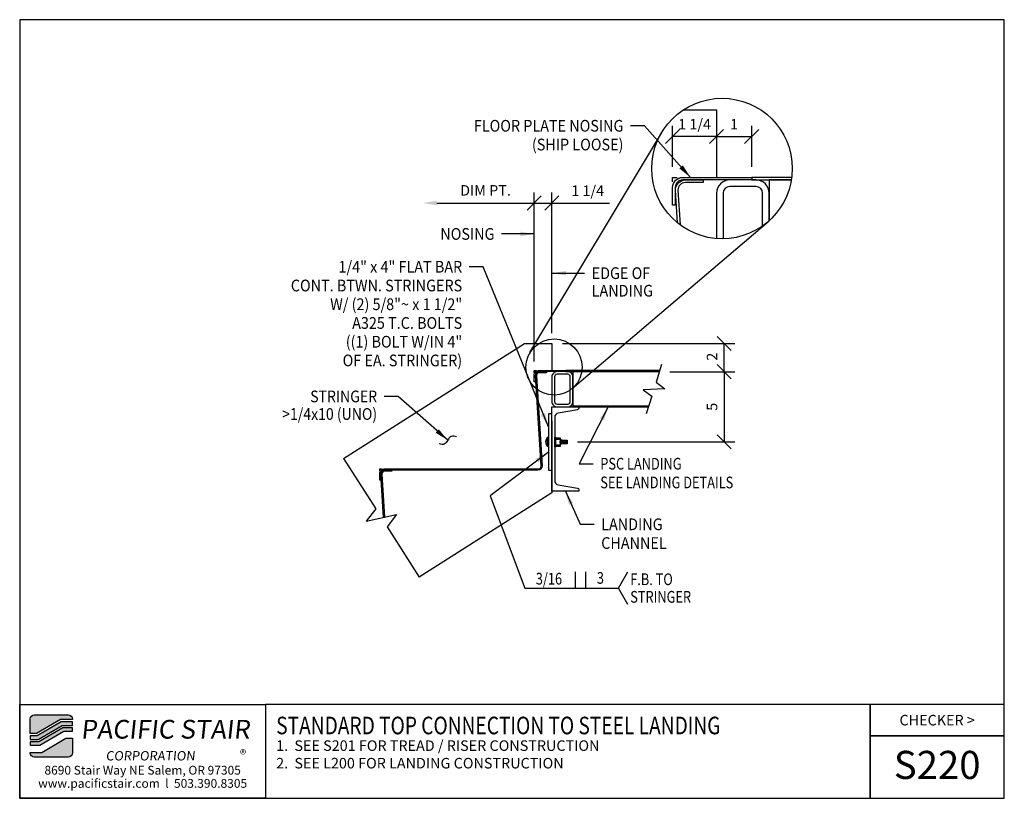
# Model space of a CAD drawing. Extents: x 541.7 to 611.8, y 570.3 to 625.7.
import ezdxf
from ezdxf.enums import TextEntityAlignment as Align

# ---------------------------------------------------------------- set-up
doc = ezdxf.new("R2010")
doc.units = 0
doc.header["$LTSCALE"] = 48
doc.header["$MEASUREMENT"] = 0
doc.header["$PDMODE"] = 3
doc.linetypes.add('HIDDEN2', pattern=[0.1875, 0.125, -0.0625])
doc.layers.get('0').update_dxf_attribs({"linetype": 'CONTINUOUS'})
doc.layers.get('DEFPOINTS').update_dxf_attribs({"linetype": 'CONTINUOUS'})
for name, color, linetype in [('BORDER', 4, 'CONTINUOUS'), ('DIM', 1, 'CONTINUOUS'), ('HATCH', 2, 'CONTINUOUS'), ('HIDDEN', 3, 'HIDDEN2'), ('OBJ', 3, 'CONTINUOUS'), ('SOLID', 7, 'CONTINUOUS'), ('TEXT', 2, 'CONTINUOUS')]:
    doc.layers.add(name, color=color, linetype=linetype)
doc.styles.add('PLAIN', font='calibri.ttf')
doc.styles.add('TT', font='archstyl.shx')
doc.dimstyles.new('2.5XFRACTIONAL', dxfattribs={"dimscale": 8, "dimtxt": 0.09375, "dimasz": 0.125, "dimexe": 0.09375, "dimexo": 0.09375, "dimgap": 0.0625, "dimtad": 1, "dimdec": 4, "dimlfac": 0.4, "dimzin": 3, "dimdsep": 46, "dimlunit": 5, "dimtxsty": 'TT', "dimblk": 'OBLIQUE', "dimcen": 0.09, "dimadec": 0, "dimazin": 0, "dimtfac": 1, "dimtdec": 4, "dimtofl": 0, "dimtmove": 0, "dimatfit": 3, "dimfxl": 0.1175, "dimfrac": 2, "dimtolj": 1, "dimtzin": 0, "dimarcsym": 0})
doc.dimstyles.new('FRACTIONAL', dxfattribs={"dimscale": 8, "dimtxt": 0.09375, "dimasz": 0.125, "dimexe": 0.09375, "dimexo": 0.09375, "dimgap": 0.0625, "dimtad": 1, "dimdec": 4, "dimzin": 3, "dimdsep": 46, "dimlunit": 5, "dimtxsty": 'TT', "dimblk": 'OBLIQUE', "dimcen": 0.09, "dimadec": 0, "dimazin": 0, "dimtfac": 1, "dimtdec": 4, "dimtofl": 0, "dimtmove": 0, "dimatfit": 3, "dimfxl": 0.1175, "dimfrac": 2, "dimtolj": 1, "dimtzin": 0, "dimarcsym": 0})

# ---------------------------------------------------------------- blocks, each defined once
blk = doc.blocks.new('A_C600X820')
blk.add_lwpolyline([(1.92, -3), (0, -3), (0, 3), (1.92, 3), (1.92, 2.902, -0.36664), (1.82, 2.784), (0.451, 2.555, 0.36664), (0.2, 2.26), (0.2, -2.26, 0.36664), (0.451, -2.555), (1.82, -2.784, -0.36664), (1.92, -2.902)], format="xyb", close=True)
blk = doc.blocks.new('_Oblique')
at = {"layer": 'DIM', "color": 0, "lineweight": -2}
blk.add_line((-0.5, -0.5), (0.5, 0.5), dxfattribs=at)
blk = doc.blocks.new('*D3')
at = {"layer": 'DEFPOINTS', "color": 0, "transparency": 16777216}
for p in [(587.213, 600.65), (580.638, 595.65), (591.828, 595.65)]:
    blk.add_point(p, dxfattribs=at)
at = {"layer": 'DIM', "color": 0, "lineweight": -2, "transparency": 16777216}
for p, q in [((587.963, 600.65), (592.578, 600.65)), ((591.828, 600.65), (591.828, 595.65)), ((581.388, 595.65), (592.578, 595.65))]:
    blk.add_line(p, q, dxfattribs=at)
for p, rotation in [((591.828, 600.65), 90), ((591.828, 595.65), 270)]:
    blk.add_blockref('_Oblique', p, dxfattribs=dict(at, rotation=rotation))
at = {"layer": 'DIM', "color": 0, "transparency": 16777216, "insert": (590.953, 598.15), "char_height": 0.75, "attachment_point": 5, "rotation": 90, "style": 'TT'}
blk.add_mtext('\\A1;5', dxfattribs=at)
blk = doc.blocks.new('*D4')
at = {"layer": 'DEFPOINTS', "color": 0, "transparency": 16777216}
for p in [(579.557, 612.654), (579.557, 602.65), (578.307, 600.613)]:
    blk.add_point(p, dxfattribs=at)
at = {"layer": 'DIM', "color": 0, "lineweight": -2, "transparency": 16777216}
for p, q in [((578.307, 601.363), (578.307, 613.404)), ((579.557, 603.4), (579.557, 613.404)), ((578.307, 612.654), (579.557, 612.654)), ((579.557, 612.654), (583.657, 612.654))]:
    blk.add_line(p, q, dxfattribs=at)
at = {"layer": 'DIM', "color": 0, "lineweight": -2, "transparency": 16777216, "rotation": 180}
blk.add_blockref('_Oblique', (578.307, 612.654), dxfattribs=at)
at = {"layer": 'DIM', "color": 0, "lineweight": -2, "transparency": 16777216}
blk.add_blockref('_Oblique', (579.557, 612.654), dxfattribs=at)
at = {"layer": 'DIM', "color": 0, "transparency": 16777216, "insert": (582.107, 613.529), "char_height": 0.75, "attachment_point": 5, "style": 'TT'}
blk.add_mtext('\\A1;1 1/4', dxfattribs=at)
blk = doc.blocks.new('*D5')
at = {"layer": 'DEFPOINTS', "color": 0, "transparency": 16777216}
for p in [(579.557, 602.65), (591.828, 602.65), (587.213, 600.65)]:
    blk.add_point(p, dxfattribs=at)
at = {"layer": 'DIM', "color": 0, "lineweight": -2, "transparency": 16777216}
for p, q in [((580.307, 602.65), (592.578, 602.65)), ((591.828, 600.65), (591.828, 602.65)), ((587.963, 600.65), (592.578, 600.65))]:
    blk.add_line(p, q, dxfattribs=at)
for p, rotation in [((591.828, 602.65), 90), ((591.828, 600.65), 270)]:
    blk.add_blockref('_Oblique', p, dxfattribs=dict(at, rotation=rotation))
at = {"layer": 'DIM', "color": 0, "transparency": 16777216, "insert": (590.953, 601.713), "char_height": 0.75, "attachment_point": 5, "rotation": 90, "style": 'TT'}
blk.add_mtext('\\A1;2', dxfattribs=at)
blk = doc.blocks.new('*D6')
at = {"layer": 'DEFPOINTS', "color": 0, "transparency": 16777216}
for p in [(570.365, 612.654), (578.307, 612.654), (578.307, 600.613)]:
    blk.add_point(p, dxfattribs=at)
at = {"layer": 'DIM', "color": 0, "lineweight": -2, "transparency": 16777216}
for p, q in [((578.307, 601.363), (578.307, 613.404)), ((571.365, 612.654), (578.307, 612.654))]:
    blk.add_line(p, q, dxfattribs=at)
at = {"layer": 'DIM', "color": 0, "transparency": 16777216}
blk.add_solid([(571.365, 612.82), (571.365, 612.487), (570.365, 612.654)], dxfattribs=at)
at = {"layer": 'DIM', "color": 0, "lineweight": -2, "transparency": 16777216}
blk.add_blockref('_Oblique', (578.307, 612.654), dxfattribs=at)
at = {"layer": 'DIM', "color": 0, "transparency": 16777216, "insert": (574.836, 613.554), "char_height": 0.75, "attachment_point": 5, "style": 'TT'}
blk.add_mtext('\\A1;DIM PT.', dxfattribs=at)
blk = doc.blocks.new('A_TS2500X15000X01875')
for points in [[(-0.375, -1.25), (0.375, -1.25, 0.4142136), (0.75, -0.875), (0.75, 0.875, 0.4142136), (0.375, 1.25), (-0.375, 1.25, 0.4142136), (-0.75, 0.875), (-0.75, -0.875, 0.4142136)], [(-0.375, -1.0625), (0.375, -1.0625, 0.4142136), (0.5625, -0.875), (0.5625, 0.875, 0.4142136), (0.375, 1.0625), (-0.375, 1.0625, 0.4142136), (-0.5625, 0.875), (-0.5625, -0.875, 0.4142136)]]:
    blk.add_lwpolyline(points, format="xyb", close=True)
blk = doc.blocks.new('*D7')
at = {"layer": 'DEFPOINTS', "color": 0, "transparency": 16777216}
for p in [(591.275, 617.387), (593.775, 617.387), (593.775, 614.48)]:
    blk.add_point(p, dxfattribs=at)
at = {"layer": 'DIM', "color": 0, "lineweight": -2, "transparency": 16777216}
for p, q in [((593.775, 615.23), (593.775, 618.137)), ((591.275, 617.387), (593.775, 617.387))]:
    blk.add_line(p, q, dxfattribs=at)
at = {"layer": 'DIM', "color": 0, "lineweight": -2, "transparency": 16777216, "rotation": 180}
blk.add_blockref('_Oblique', (591.275, 617.387), dxfattribs=at)
at = {"layer": 'DIM', "color": 0, "lineweight": -2, "transparency": 16777216}
blk.add_blockref('_Oblique', (593.775, 617.387), dxfattribs=at)
at = {"layer": 'DIM', "color": 0, "transparency": 16777216, "insert": (592.525, 618.262), "char_height": 0.75, "attachment_point": 5, "style": 'TT'}
blk.add_mtext('\\A1;1', dxfattribs=at)
blk = doc.blocks.new('*D8')
at = {"layer": 'DEFPOINTS', "color": 0, "transparency": 16777216}
for p in [(588.15, 617.387), (591.275, 617.387), (588.15, 614.48)]:
    blk.add_point(p, dxfattribs=at)
at = {"layer": 'DIM', "color": 0, "lineweight": -2, "transparency": 16777216}
for p, q in [((588.15, 615.23), (588.15, 618.137)), ((591.275, 617.387), (588.15, 617.387))]:
    blk.add_line(p, q, dxfattribs=at)
at = {"layer": 'DIM', "color": 0, "lineweight": -2, "transparency": 16777216, "rotation": 180}
blk.add_blockref('_Oblique', (588.15, 617.387), dxfattribs=at)
at = {"layer": 'DIM', "color": 0, "lineweight": -2, "transparency": 16777216}
blk.add_blockref('_Oblique', (591.275, 617.387), dxfattribs=at)
at = {"layer": 'DIM', "color": 0, "transparency": 16777216, "insert": (589.713, 618.262), "char_height": 0.75, "attachment_point": 5, "style": 'TT'}
blk.add_mtext('\\A1;1 1/4', dxfattribs=at)

msp = doc.modelspace()

# ---------------------------------------------------------------- hatches: boundary and pattern name
at = {"layer": 'HATCH'}
h = msp.add_hatch(color=5, dxfattribs=at)
edge = h.paths.add_edge_path()
edge.add_line((545.43957, 575.93049), (545.43957, 575.88883))
edge.add_line((545.43957, 575.88883), (544.6045, 575.88883))
edge.add_line((544.6045, 575.88883), (542.89681, 574.88883))
edge.add_line((542.89681, 574.88883), (542.43962, 574.88883))
edge.add_line((542.43962, 574.88883), (542.43962, 575.93049))
edge.add_arc((542.73129, 575.93049), 0.29167, 90, 180, ccw=False)
edge.add_line((542.73129, 576.22216), (545.1479, 576.22216))
edge.add_arc((545.1479, 575.93049), 0.29167, 0, 90, ccw=False)
for points in [[(544.64971, 575.72216), (542.94202, 574.72216), (542.43962, 574.72216), (542.43962, 574.47216), (543.00983, 574.47216), (544.71752, 575.47216), (545.43957, 575.47216), (545.43957, 575.72216)], [(544.76273, 575.30549), (543.05504, 574.30549), (542.43962, 574.30549), (542.43962, 574.05549), (543.12286, 574.05549), (544.83054, 575.05549), (545.43957, 575.05549), (545.43957, 575.30549)]]:
    msp.add_hatch(color=5, dxfattribs=at).paths.add_polyline_path(points)
h = msp.add_hatch(color=5, dxfattribs=at)
edge = h.paths.add_edge_path()
edge.add_line((542.43962, 573.51383), (542.43962, 573.55549))
edge.add_line((542.43962, 573.55549), (543.27469, 573.55549))
edge.add_line((543.27469, 573.55549), (544.98238, 574.55549))
edge.add_line((544.98238, 574.55549), (545.43957, 574.55549))
edge.add_line((545.43957, 574.55549), (545.43957, 573.51383))
edge.add_arc((545.1479, 573.51383), 0.29167, 270, 360, ccw=False)
edge.add_line((545.1479, 573.22216), (542.73129, 573.22216))
edge.add_arc((542.73129, 573.51383), 0.29167, 180, 270, ccw=False)

# ---------------------------------------------------------------- linework, layer by layer
at = {"layer": 'BORDER'}
for points in [[(541.68962, 625.70133), (541.68962, 570.28466), (611.75212, 570.28466), (611.75212, 625.70133)], [(541.68962, 576.97216), (559.18962, 576.97216), (559.18962, 570.28466), (541.68962, 570.28466)], [(611.75212, 574.72216), (611.75212, 576.97216), (602.19746, 576.97216), (602.19746, 574.72216)]]:
    msp.add_lwpolyline(points, close=True, dxfattribs=at)
for points in [[(559.18962, 576.97216), (559.18962, 570.28466), (602.19746, 570.28466), (602.19746, 576.97216), (559.18962, 576.97216)], [(602.19746, 576.97216), (602.19746, 570.28466), (611.75212, 570.28466), (611.75212, 574.72216), (602.19746, 574.72216)]]:
    msp.add_lwpolyline(points, dxfattribs=at)
at = {"layer": 'DIM'}
for p, q in [((577.99814, 602.00408), (587.35155, 617.63248)), ((580.99988, 599.44475), (595.00836, 611.38834)), ((581.20778, 586.41546), (581.20778, 585.2488)), ((581.95778, 586.41546), (581.95778, 585.2488)), ((577.64549, 585.2488), (584.30261, 585.2488))]:
    msp.add_line(p, q, dxfattribs=at)
for points in [[(588.15045, 614.16756), (588.15045, 614.48006), (588.46295, 614.48006)], [(578.3071, 600.60019), (578.3071, 600.72519), (578.4321, 600.72519)], [(567.3071, 593.60019), (567.3071, 593.72519), (567.4321, 593.72519)], [(584.96928, 584.08213), (584.30261, 585.2488), (584.96928, 586.41546)]]:
    msp.add_lwpolyline(points, dxfattribs=at)
at = {"layer": 'DIM', "linetype": 'Continuous'}
for points in [[(587.36948, 601.15049), (586.97763, 599.90142), (587.5872, 599.43507), (586.05377, 599.3659), (586.66334, 598.89956), (586.27149, 597.65049)], [(564.73931, 594.46176), (567.02103, 590.8762), (566.35313, 590.00668), (568.49425, 590.48023), (567.82635, 589.61071), (570.10807, 586.02515)]]:
    msp.add_lwpolyline(points, dxfattribs=at)
at = {"layer": 'DIM'}
for centre, radius in [((591.66784, 615.10867), 5), ((579.71405, 600.97663), 2)]:
    msp.add_circle(centre, radius, dxfattribs=at)
msp.add_spline([(572.7678, 596.01353), (572.39639, 596.04424), (572.14898, 595.76554), (571.90156, 595.48684), (571.53015, 595.51754)], degree=3, dxfattribs=at)
at = {"layer": 'HATCH'}
for points in [[(596.62817, 614.48006), (593.77545, 614.48006), (593.77545, 614.29331), (596.60091, 614.29331)], [(587.23606, 600.72519), (580.5571, 600.72519), (580.5571, 600.65049), (587.21263, 600.65049)]]:
    msp.add_lwpolyline(points, dxfattribs=at)
at = {"layer": 'HIDDEN'}
msp.add_line((581.0571, 598.22519), (586.45178, 598.22519), dxfattribs=at)
at = {"layer": 'OBJ'}
for p, q in [((579.24133, 595.9793), (579.3071, 595.9793)), ((579.24133, 595.32168), (579.24133, 595.9793)), ((579.27481, 595.65049), (579.33458, 595.65049)), ((579.32189, 595.65049), (579.28967, 595.65049)), ((579.3071, 595.9793), (579.3071, 595.32168)), ((579.3071, 595.48608), (579.3071, 595.81489)), ((579.7342, 595.65049), (579.76936, 595.65049)), ((579.73829, 595.65049), (579.76595, 595.65049)), ((579.80677, 595.65049), (579.83407, 595.65049)), ((579.83309, 595.84406), (579.82284, 595.85681)), ((579.83309, 595.84406), (579.82284, 595.82958)), ((579.83338, 595.94913), (579.82286, 595.93861)), ((579.82286, 595.33465), (579.82286, 595.93861)), ((579.83298, 595.84391), (580.14141, 595.84391)), ((579.83338, 595.94913), (580.14114, 595.94913)), ((580.14114, 595.94913), (580.15167, 595.93861)), ((580.14141, 595.84391), (580.15167, 595.85666)), ((580.14141, 595.84391), (580.15167, 595.82943)), ((580.18052, 595.81433), (580.15124, 595.78201)), ((580.15167, 595.93861), (580.15167, 595.33465)), ((580.15167, 595.62044), (580.18052, 595.81433)), ((580.15167, 595.58469), (580.18571, 595.81351)), ((580.1647, 595.51896), (580.20385, 595.78201)), ((580.18052, 595.81433), (580.18309, 595.81489)), ((580.18309, 595.81489), (580.18355, 595.81489)), ((580.18571, 595.81351), (580.18355, 595.81489)), ((580.1845, 595.48756), (580.23313, 595.81433)), ((580.20385, 595.78201), (580.18571, 595.81351)), ((580.1897, 595.48673), (580.23832, 595.81351)), ((580.23313, 595.81433), (580.20385, 595.78201)), ((580.21731, 595.51896), (580.25645, 595.78201)), ((580.23313, 595.81433), (580.2357, 595.81489)), ((580.2357, 595.81489), (580.23615, 595.81489)), ((580.23832, 595.81351), (580.23615, 595.81489)), ((580.23711, 595.48756), (580.27635, 595.75125)), ((580.23832, 595.81351), (580.25645, 595.78201)), ((580.24231, 595.48673), (580.27635, 595.71551)), ((580.25645, 595.78201), (580.63778, 595.78201)), ((580.25645, 595.77149), (580.63778, 595.77149)), ((580.26992, 595.51896), (580.29867, 595.71218)), ((580.27635, 595.75125), (580.27635, 595.71551)), ((580.63778, 595.73992), (580.29993, 595.73992)), ((580.63778, 595.7294), (580.29993, 595.7294)), ((580.63778, 595.7031), (580.29993, 595.7031)), ((580.63778, 595.59788), (580.29993, 595.59788)), ((580.63778, 595.57157), (580.29993, 595.57157)), ((580.63778, 595.56105), (580.29993, 595.56105)), ((580.63778, 595.78201), (580.63778, 595.51896)), ((579.3071, 595.32168), (579.24133, 595.32168)), ((579.83294, 595.42924), (579.82269, 595.44199)), ((579.83294, 595.42924), (579.82269, 595.41476)), ((579.82286, 595.33465), (579.83338, 595.32413)), ((580.1415, 595.42935), (579.83285, 595.42935)), ((580.14114, 595.32413), (579.83338, 595.32413)), ((580.14114, 595.32413), (580.15167, 595.33465)), ((580.14141, 595.42947), (580.15167, 595.44222)), ((580.14141, 595.42947), (580.15167, 595.41499)), ((580.1647, 595.51896), (580.15167, 595.50374)), ((580.1845, 595.48756), (580.1647, 595.51896)), ((580.1845, 595.48756), (580.18679, 595.48622)), ((580.18679, 595.48622), (580.18722, 595.48608)), ((580.18971, 595.48673), (580.18722, 595.48608)), ((580.21731, 595.51896), (580.1897, 595.48673)), ((580.23711, 595.48756), (580.21731, 595.51896)), ((580.23711, 595.48756), (580.2394, 595.48622)), ((580.2394, 595.48622), (580.23983, 595.48608)), ((580.24232, 595.48673), (580.23983, 595.48608)), ((580.24231, 595.48673), (580.26992, 595.51896)), ((580.63778, 595.52949), (580.26992, 595.52949)), ((580.63778, 595.51896), (580.26992, 595.51896))]:
    msp.add_line(p, q, dxfattribs=at)
for points in [[(593.77545, 614.29331), (588.86882, 614.29331, 0.41421356), (588.3372, 613.76169), (588.3372, 612.51169), (588.15045, 612.51169), (588.15045, 613.76169, -0.41421356), (588.86882, 614.48006), (593.77545, 614.48006)], [(579.17168, 600.57579), (578.67168, 600.57579, 0.41421356), (578.45903, 600.36314), (578.8757, 593.93784, -0.41421356), (578.58835, 593.65049), (567.59445, 593.65049, 0.41421356), (567.3818, 593.43784), (567.3818, 592.93784), (567.3071, 592.93784), (567.3071, 593.43784, -0.41421356), (567.59445, 593.72519), (578.58835, 593.72519, 0.41421356), (578.801, 593.93784), (578.38433, 600.36314, -0.41421356), (578.67168, 600.65049), (579.17168, 600.65049)], [(580.5571, 600.65049), (578.59445, 600.65049, 0.41421356), (578.3818, 600.43784), (578.3818, 599.93784), (578.3071, 599.93784), (578.3071, 600.43784, -0.41421356), (578.59445, 600.72519), (580.5571, 600.72519)]]:
    msp.add_lwpolyline(points, format="xyb", close=True, dxfattribs=at)
for points in [[(588.49465, 611.24462), (588.34353, 613.57494, -0.41421356), (589.06191, 614.29331), (590.31191, 614.29331), (590.31191, 614.10656), (589.06191, 614.10656, 0.41421356), (588.53028, 613.57494), (588.69135, 611.09114)], [(595.02545, 611.40375), (595.02545, 613.35581, 0.41421356), (594.08795, 614.29331), (592.21295, 614.29331, 0.41421356), (591.27545, 613.35581), (591.27545, 610.12409, 0.41421356)], [(594.5567, 611.02768), (594.5567, 613.35581, 0.41421356), (594.08795, 613.82456), (592.21295, 613.82456, 0.41421356), (591.7442, 613.35581), (591.7442, 610.10925, 0.41421356)], [(567.58433, 590.27898), (567.38433, 593.36314, -0.41421356), (567.67168, 593.65049), (568.17168, 593.65049), (568.17168, 593.57579), (567.67168, 593.57579, 0.41421356), (567.45903, 593.36314), (567.65797, 590.29527)]]:
    msp.add_lwpolyline(points, format="xyb", dxfattribs=at)
for points in [[(596.60091, 614.29331), (595.02545, 614.29331), (595.02545, 611.40375)], [(587.17341, 600.65049), (581.0571, 600.65049), (581.0571, 598.15049), (586.42834, 598.15049)], [(579.5571, 597.65049), (579.3071, 597.65049), (579.3071, 593.65049), (579.5571, 593.65049), (579.5571, 597.65049)]]:
    msp.add_lwpolyline(points, dxfattribs=at)
msp.add_lwpolyline([(579.7571, 595.29668), (579.7571, 595.98691), (579.82286, 595.98691), (579.82286, 595.29668)], close=True, dxfattribs=at)
msp.add_arc((579.58658, 595.65049), 0.47677, 136.397181, 223.602819, dxfattribs=at)
at = {"layer": 'SOLID'}
for points in [[(588.93128, 619.29331), (591.27545, 619.29331), (591.27545, 614.48006)], [(564.73931, 594.46176), (577.60731, 602.65049), (579.5571, 602.65049), (579.5571, 600.72519)], [(579.5571, 597.15049), (579.5571, 592.03817), (570.10807, 586.02515)]]:
    msp.add_lwpolyline(points, dxfattribs=at)
at = {"layer": 'SOLID', "color": 5}
for points in [[(545.43957, 575.93049), (545.43957, 575.88883), (544.6045, 575.88883), (542.89681, 574.88883), (542.43962, 574.88883), (542.43962, 575.93049, -0.41421356), (542.73129, 576.22216), (545.1479, 576.22216, -0.41421356)], [(542.43962, 573.51383), (542.43962, 573.55549), (543.27469, 573.55549), (544.98238, 574.55549), (545.43957, 574.55549), (545.43957, 573.51383, -0.41421356), (545.1479, 573.22216), (542.73129, 573.22216, -0.41421356)]]:
    msp.add_lwpolyline(points, format="xyb", close=True, dxfattribs=at)
for points in [[(544.64971, 575.72216), (542.94202, 574.72216), (542.43962, 574.72216), (542.43962, 574.47216), (543.00983, 574.47216), (544.71752, 575.47216), (545.43957, 575.47216), (545.43957, 575.72216)], [(544.76273, 575.30549), (543.05504, 574.30549), (542.43962, 574.30549), (542.43962, 574.05549), (543.12286, 574.05549), (544.83054, 575.05549), (545.43957, 575.05549), (545.43957, 575.30549)]]:
    msp.add_lwpolyline(points, close=True, dxfattribs=at)

# ---------------------------------------------------------------- block references
at = {"layer": 'OBJ'}
for name, p in [('A_TS2500X15000X01875', (580.3071, 599.40049)), ('A_C600X820', (579.5571, 595.15049))]:
    msp.add_blockref(name, p, dxfattribs=at)

# ---------------------------------------------------------------- texts
at = {"layer": 'DIM', "style": 'TT'}
for s, height, width, p in [('FLOOR PLATE NOSING', 0.8333333, 0.9, (584.64886, 618.15035)), ('(SHIP LOOSE)', 0.8333333, 0.9, (584.64886, 616.81702)), ('NOSING', 0.833333, 0.9, (575.47376, 610.45273)), ('1/4" x 4" FLAT BAR', 0.8333333, 0.9, (573.17635, 608.11523)), ('CONT. BTWN. STRINGERS', 0.8333333, 0.9, (573.17635, 606.7819)), ('W/ (2) 5/8"~ x 1 1/2"', 0.8333333, 0.9, (573.17635, 605.44857)), ('A325 T.C. BOLTS', 0.8333333, 0.9, (573.17635, 604.11523)), ('((1) BOLT W/IN 4"', 0.8333333, 0.9, (573.17635, 602.7819)), ('OF EA. STRINGER)', 0.8333333, 0.9, (573.17635, 601.44857)), ('STRINGER', 0.833333, 0.88, (567.1223, 598.88696)), ('>1/4x10 (UNO)', 0.8333333, 0.88, (567.1223, 597.63696))]:
    msp.add_text(s, height=height, dxfattribs=dict(at, width=width)).set_placement(p, align=Align.MIDDLE_RIGHT)
for s, height, width, p in [('EDGE OF', 0.833333, 0.9, (582.39043, 607.66134)), ('LANDING', 0.833333, 0.9, (582.39043, 606.41134)), ('PSC LANDING', 0.8333333, 0.8, (583.00297, 594.09805)), ('SEE LANDING DETAILS', 0.8333333, 0.8, (583.00297, 592.76471)), ('LANDING', 0.833333, 0.9, (583.0687, 589.7859)), ('CHANNEL', 0.833333, 0.9, (583.0687, 588.45257)), ('3/16', 0.833333, 0.8, (578.41486, 585.91546)), ('3', 0.83333, 0.8, (582.75963, 585.97102)), ('F.B. TO', 0.833333, 0.8, (585.13595, 585.8738)), ('STRINGER', 0.833333, 0.8, (585.13595, 584.6238))]:
    msp.add_text(s, height=height, dxfattribs=dict(at, width=width)).set_placement(p, align=Align.MIDDLE_LEFT)
at = {"layer": 'TEXT', "style": 'PLAIN', "width": 0.8}
msp.add_text('STANDARD TOP CONNECTION TO STEEL LANDING', height=1.25, dxfattribs=at).set_placement((559.93962, 575.46747), align=Align.MIDDLE_LEFT)
at = {"layer": 'TEXT'}
for s, height, style, p in [('CHECKER >', 0.75, 'TT', (606.97479, 575.84716)), ('S220', 2, 'PLAIN', (606.97479, 572.66126)), ('8690 Stair Way NE Salem, OR 97305', 0.625, 'PLAIN', (550.43962, 572.28466)), ('www.pacificstair.com  l  503.390.8305', 0.625, 'PLAIN', (550.43962, 571.34716))]:
    msp.add_text(s, height=height, dxfattribs=dict(at, style=style)).set_placement(p, align=Align.MIDDLE_CENTER)
at = {"layer": 'TEXT', "style": 'TT'}
for s, p in [('1.', (559.93962, 574.03466)), ('SEE S201 FOR TREAD / RISER CONSTRUCTION', (561.23805, 574.03466)), ('2.', (559.93962, 572.78466)), ('SEE L200 FOR LANDING CONSTRUCTION', (561.23805, 572.78466))]:
    msp.add_text(s, height=0.75, dxfattribs=at).set_placement(p, align=Align.MIDDLE_LEFT)
at = {"layer": 'TEXT', "color": 5, "attachment_point": 1, "style": 'PLAIN'}
for s, insert, char_height, width in [('\\pi0.24349;{\\Q6;\\T1.06;PACIFIC STAIR\\P\\pi1.5741;\\H0.5x;\\T1.61;CORPORATION }', (545.71341, 575.86705), 1.3333333, 13.1399312), ('®', (557.36734, 573.74219), 0.66667, 1.4281798)]:
    msp.add_mtext(s, dxfattribs=dict(at, insert=insert, char_height=char_height, width=width))

# ---------------------------------------------------------------- dimensions: what is measured, and where the dimension line sits
at = {"layer": 'DIM'}
for base, p1, p2, dimstyle, picture, middle in [((588.15045, 617.38735), (591.27545, 617.38735), (588.15045, 614.48006), '2.5XFRACTIONAL', '*D8', (589.71295, 618.26235)), ((593.77545, 617.38735), (591.27545, 617.38735), (593.77545, 614.48006), '2.5XFRACTIONAL', '*D7', (592.52545, 618.26235)), ((579.5571, 612.65353), (578.3071, 600.61314), (579.5571, 602.65049), 'FRACTIONAL', '*D4', (582.1071, 613.52853))]:
    dim = msp.add_linear_dim(base=base, p1=p1, p2=p2, dimstyle=dimstyle, dxfattribs=at)
    dim.commit()
    dim.dimension.update_dxf_attribs({"geometry": picture, "text_midpoint": middle})
dim = msp.add_linear_dim(base=(578.3071, 612.65353), p1=(570.36529, 612.65353), p2=(578.3071, 600.61314), text='DIM PT.', dimstyle='FRACTIONAL', override={"dimblk2": 'Oblique', "dimsah": 1}, dxfattribs=at)
dim.commit()
dim.dimension.update_dxf_attribs({"geometry": '*D6', "text_midpoint": (574.83619, 613.55353)})
dim = msp.add_linear_dim(base=(591.82799, 602.65049), p1=(587.21263, 600.65049), p2=(579.5571, 602.65049), angle=90, dimstyle='FRACTIONAL', dxfattribs=at)
dim.commit()
dim.dimension.update_dxf_attribs({"geometry": '*D5', "text_midpoint": (591.82799, 601.71299), "dimtype": 128})
dim = msp.add_linear_dim(base=(591.82799, 595.65049), p1=(587.21263, 600.65049), p2=(580.63778, 595.65049), angle=90, dimstyle='FRACTIONAL', dxfattribs=at)
dim.commit()
dim.dimension.update_dxf_attribs({"geometry": '*D3', "text_midpoint": (590.95299, 598.15049)})

# ---------------------------------------------------------------- leaders
for points in [[(589.41772, 614.48006), (586.14886, 618.15035), (585.14886, 618.15035)], [(579.3071, 596.72255), (574.67635, 608.11523), (573.67635, 608.11523)], [(572.14898, 595.76554), (568.6223, 598.88696), (567.6223, 598.88696)], [(583.57373, 598.15049), (581.50297, 594.09805), (582.50297, 594.09805)], [(579.3071, 594.91628), (575.16345, 591.81748), (577.64549, 585.2488)], [(580.5171, 592.15049), (581.5687, 589.7859), (582.5687, 589.7859)]]:
    msp.add_leader(points, dimstyle='FRACTIONAL', dxfattribs=at)
for points in [[(578.3071, 610.45273), (575.97376, 610.45273)], [(579.5571, 607.66134), (581.89043, 607.66134)]]:
    msp.add_leader(points, dimstyle='FRACTIONAL', override={"dimtad": 0}, dxfattribs=at)

doc.saveas('drawing.dxf')
